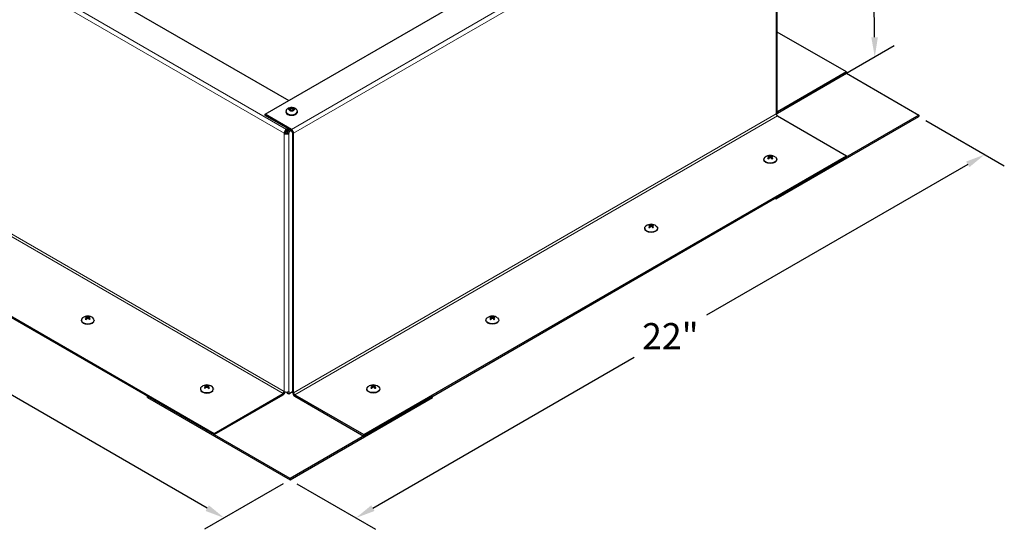
# Model space of a CAD drawing. Units: inches. Extents: x -2 to 101, y 2 to 65.
# Drawn here: x 13 to 37, y 38 to 51 of the extents above; entities that cross this region are included whole.
import ezdxf

# ---------------------------------------------------------------- set-up
doc = ezdxf.new("R2010")
doc.units = ezdxf.units.IN
doc.header["$LTSCALE"] = 6
doc.header["$MEASUREMENT"] = 0
for name, color, linetype, lineweight in [('Dimension (ANSI)', 5, 'Continuous', 25), ('Visible (ANSI)', 7, 'Continuous', 25), ('Visible Narrow (ANSI)', 7, 'Continuous', 5)]:
    doc.layers.add(name, color=color, linetype=linetype, lineweight=lineweight)
doc.layers.add('Installation', color=7, linetype='Continuous')
doc.layers.add('Sales', color=7, linetype='Continuous')
doc.styles.add('Arial', font='arial.ttf')
doc.dimstyles.new('Kyle dims (3D)', dxfattribs={"dimscale": 2.666667, "dimtxt": 0.24, "dimasz": 0.18, "dimexe": 0.18, "dimexo": 0.0625, "dimgap": 0.1, "dimtad": 0, "dimtih": 1, "dimtoh": 1, "dimlfac": 1.25, "dimzin": 0, "dimdsep": 46, "dimtxsty": 'Arial', "dimcen": 0.09, "dimclrd": 256, "dimclre": 256, "dimclrt": 256, "dimadec": 0, "dimazin": 0, "dimtfac": 1, "dimtofl": 0, "dimtmove": 0, "dimatfit": 3, "dimfxl": 1, "dimtolj": 1, "dimtzin": 0, "dimarcsym": 0})

# ---------------------------------------------------------------- blocks, each defined once
blk = doc.blocks.new('*D5')
at = {"layer": 'Defpoints', "color": 0, "transparency": 16777216}
for p in [(34.545, 48.321), (36.158, 47.39), (19.145, 39.43)]:
    blk.add_point(p, dxfattribs=at)
at = {"layer": 'Dimension (ANSI)', "lineweight": -2, "transparency": 16777216}
for p, q in [((34.712, 48.225), (36.638, 47.113)), ((35.742, 47.15), (29.346, 43.457)), ((21.173, 38.739), (27.569, 42.431)), ((19.311, 39.334), (21.237, 38.222))]:
    blk.add_line(p, q, dxfattribs=at)
at = {"layer": 'Dimension (ANSI)', "transparency": 16777216}
for points in [[(35.702, 47.219), (35.782, 47.081), (36.158, 47.39)], [(21.133, 38.808), (21.213, 38.67), (20.757, 38.499)]]:
    blk.add_solid(points, dxfattribs=at)
at = {"layer": 'Dimension (ANSI)', "transparency": 16777216, "insert": (28.458, 43.266), "char_height": 0.64, "attachment_point": 2, "style": 'Arial'}
blk.add_mtext('\\A1;22"', dxfattribs=at)
blk = doc.blocks.new('*D6')
at = {"layer": 'Defpoints', "color": 0, "transparency": 16777216}
for p in [(30.998, 54.831), (33.465, 49.778), (31.082, 48.402)]:
    blk.add_point(p, dxfattribs=at)
at = {"layer": 'Dimension (ANSI)', "lineweight": -2, "transparency": 16777216}
for p, q in [((31.164, 54.927), (33.896, 56.504)), ((33.422, 55.748), (33.437, 53.596)), ((33.461, 50.258), (33.446, 52.41)), ((31.248, 48.498), (33.943, 50.054))]:
    blk.add_line(p, q, dxfattribs=at)
at = {"layer": 'Dimension (ANSI)', "transparency": 16777216}
for points in [[(33.502, 55.749), (33.342, 55.748), (33.418, 56.228)], [(33.541, 50.258), (33.381, 50.257), (33.465, 49.778)]]:
    blk.add_solid(points, dxfattribs=at)
at = {"layer": 'Dimension (ANSI)', "transparency": 16777216, "insert": (33.441, 53.33), "char_height": 0.64, "attachment_point": 2, "style": 'Arial'}
blk.add_mtext('\\A1;8"', dxfattribs=at)
blk = doc.blocks.new('*D9')
at = {"layer": 'Defpoints', "color": 0, "transparency": 16777216}
for p in [(3.744, 48.321), (2.132, 47.39), (19.145, 39.43)]:
    blk.add_point(p, dxfattribs=at)
at = {"layer": 'Dimension (ANSI)', "lineweight": -2, "transparency": 16777216}
for p, q in [((3.578, 48.225), (1.652, 47.113)), ((2.547, 47.15), (8.943, 43.457)), ((17.116, 38.739), (10.72, 42.431)), ((18.978, 39.334), (17.052, 38.222))]:
    blk.add_line(p, q, dxfattribs=at)
at = {"layer": 'Dimension (ANSI)', "transparency": 16777216}
for points in [[(2.587, 47.219), (2.507, 47.081), (2.132, 47.39)], [(17.156, 38.808), (17.076, 38.67), (17.532, 38.499)]]:
    blk.add_solid(points, dxfattribs=at)
at = {"layer": 'Dimension (ANSI)', "transparency": 16777216, "insert": (9.832, 43.266), "char_height": 0.64, "attachment_point": 2, "style": 'Arial'}
blk.add_mtext('\\A1;22"', dxfattribs=at)

msp = doc.modelspace()

# ---------------------------------------------------------------- linework, layer by layer
at = {"layer": 'Installation'}
for p, q in [((30.747, 47.27), (30.747, 47.26)), ((30.872, 47.316), (30.872, 47.293)), ((30.88, 47.328), (30.88, 47.301)), ((30.887, 47.346), (30.887, 47.307)), ((30.923, 47.346), (30.923, 47.307)), ((30.93, 47.328), (30.93, 47.301)), ((30.938, 47.316), (30.938, 47.293)), ((31.064, 47.27), (31.064, 47.26)), ((27.83, 45.586), (27.83, 45.576)), ((27.955, 45.632), (27.955, 45.609)), ((27.963, 45.644), (27.963, 45.617)), ((27.97, 45.662), (27.97, 45.623)), ((28.006, 45.662), (28.006, 45.623)), ((28.013, 45.644), (28.013, 45.617)), ((28.021, 45.632), (28.021, 45.609)), ((28.147, 45.586), (28.147, 45.576)), ((14.173, 43.416), (14.172, 43.378)), ((14.208, 43.416), (14.209, 43.378)), ((24.081, 43.416), (24.081, 43.378)), ((24.117, 43.416), (24.117, 43.378)), ((14.032, 43.34), (14.032, 43.33)), ((14.157, 43.387), (14.158, 43.364)), ((14.165, 43.399), (14.166, 43.372)), ((14.215, 43.399), (14.215, 43.372)), ((14.223, 43.387), (14.223, 43.364)), ((14.349, 43.34), (14.349, 43.33)), ((23.94, 43.34), (23.94, 43.33)), ((24.066, 43.387), (24.066, 43.364)), ((24.074, 43.399), (24.074, 43.372)), ((24.124, 43.399), (24.124, 43.372)), ((24.132, 43.387), (24.132, 43.364)), ((24.257, 43.34), (24.257, 43.33)), ((17.09, 41.732), (17.089, 41.693)), ((17.125, 41.732), (17.125, 41.693)), ((21.164, 41.732), (21.164, 41.693)), ((21.2, 41.732), (21.2, 41.693)), ((16.949, 41.656), (16.949, 41.646)), ((17.074, 41.703), (17.075, 41.679)), ((17.082, 41.714), (17.083, 41.687)), ((17.132, 41.714), (17.132, 41.687)), ((17.14, 41.703), (17.14, 41.679)), ((17.266, 41.656), (17.266, 41.646)), ((21.023, 41.656), (21.023, 41.646)), ((21.149, 41.703), (21.149, 41.679)), ((21.157, 41.714), (21.157, 41.687)), ((21.207, 41.714), (21.207, 41.687)), ((21.215, 41.703), (21.215, 41.679)), ((21.34, 41.656), (21.34, 41.646))]:
    msp.add_line(p, q, dxfattribs=at)
for centre in [(30.905, 47.159), (27.988, 45.475), (14.19, 43.23), (24.099, 43.23), (17.107, 41.545), (21.182, 41.545)]:
    msp.add_arc(centre, 0.208, 52.659, 127.341, dxfattribs=at)
at = {"layer": 'Installation', "extrusion": (0, 0, -1)}
for centre, major_axis, ratio, start_param, end_param in [((30.905, 47.27), (-0.158, 0), 0.57735, 2.493781, 6.930997), ((30.905, 47.318), (0.0737, 0), 0.57735, 3.747933, 4.106049), ((30.901, 47.156), (-0.116, 0.173), 0.609041, 0.465894, 0.648682), ((30.901, 47.162), (0.113, 0.175), 0.619117, 5.108008, 5.290797), ((30.905, 47.318), (-0.0737, 0), 0.57735, 5.318729, 5.676845), ((30.905, 47.316), (-0.067, 0), 0.57735, 0.70416, 0.975412), ((30.91, 47.162), (-0.093, 0.187), 0.543111, 0.391196, 0.573985), ((30.91, 47.157), (-0.095, -0.185), 0.533035, 2.023735, 2.206524), ((30.9, 47.162), (0.093, 0.187), 0.543111, 5.7092, 5.891989), ((30.9, 47.157), (-0.095, 0.185), 0.533035, 0.935069, 1.117857), ((30.91, 47.156), (-0.116, -0.173), 0.609041, 2.49291, 2.675699), ((30.91, 47.162), (0.113, -0.175), 0.619117, 4.133981, 4.31677), ((30.905, 47.316), (-0.067, 0), 0.57735, 2.166181, 2.437433), ((30.905, 47.318), (0.0737, 0), 0.57735, 5.318729, 5.676845), ((30.905, 47.318), (-0.0737, 0), 0.57735, 3.747933, 4.106049), ((30.905, 47.26), (-0.158, 0), 0.57735, 3.141593, 6.283185), ((27.988, 45.586), (-0.158, 0), 0.57735, 2.493781, 6.930997), ((27.988, 45.634), (0.0737, 0), 0.57735, 3.747933, 4.106049), ((27.984, 45.472), (-0.116, 0.173), 0.609041, 0.465894, 0.648682), ((27.984, 45.478), (0.113, 0.175), 0.619117, 5.108008, 5.290797), ((27.988, 45.634), (-0.0737, 0), 0.57735, 5.318729, 5.676845), ((27.988, 45.632), (-0.067, 0), 0.57735, 0.70416, 0.975412), ((27.993, 45.478), (-0.093, 0.187), 0.543111, 0.391196, 0.573985), ((27.993, 45.473), (-0.095, -0.185), 0.533035, 2.023735, 2.206524), ((27.983, 45.478), (0.093, 0.187), 0.543111, 5.7092, 5.891989), ((27.983, 45.473), (-0.095, 0.185), 0.533035, 0.935069, 1.117857), ((27.993, 45.472), (-0.116, -0.173), 0.609041, 2.49291, 2.675699), ((27.993, 45.478), (0.113, -0.175), 0.619117, 4.133981, 4.31677), ((27.988, 45.632), (-0.067, 0), 0.57735, 2.166181, 2.437433), ((27.988, 45.634), (0.0737, 0), 0.57735, 5.318729, 5.676845), ((27.988, 45.634), (-0.0737, 0), 0.57735, 3.747933, 4.106049), ((27.988, 45.576), (-0.158, 0), 0.57735, 3.141593, 6.283185), ((24.099, 43.389), (0.0737, 0), 0.57735, 3.747933, 4.106049), ((24.095, 43.227), (-0.116, 0.173), 0.609041, 0.465894, 0.648682), ((24.099, 43.387), (-0.067, 0), 0.57735, 0.70416, 0.975412), ((24.104, 43.232), (-0.093, 0.187), 0.543111, 0.391196, 0.573985), ((24.094, 43.232), (0.093, 0.187), 0.543111, 5.7092, 5.891989), ((24.103, 43.227), (-0.116, -0.173), 0.609041, 2.49291, 2.675699), ((24.099, 43.387), (-0.067, 0), 0.57735, 2.166181, 2.437433), ((24.099, 43.389), (0.0737, 0), 0.57735, 5.318729, 5.676845), ((24.099, 43.34), (-0.158, 0), 0.57735, 2.493781, 6.930997), ((24.099, 43.33), (-0.158, 0), 0.57735, 3.141593, 6.283185), ((24.095, 43.232), (0.113, 0.175), 0.619117, 5.108008, 5.290797), ((24.099, 43.389), (-0.0737, 0), 0.57735, 5.318729, 5.676845), ((24.104, 43.227), (-0.095, -0.185), 0.533035, 2.023735, 2.206524), ((24.094, 43.227), (-0.095, 0.185), 0.533035, 0.935069, 1.117857), ((24.103, 43.232), (0.113, -0.175), 0.619117, 4.133981, 4.31677), ((24.099, 43.389), (-0.0737, 0), 0.57735, 3.747933, 4.106049), ((21.182, 41.705), (0.0737, 0), 0.57735, 3.747933, 4.106049), ((21.178, 41.543), (-0.116, 0.173), 0.609041, 0.465894, 0.648682), ((21.182, 41.702), (-0.067, 0), 0.57735, 0.70416, 0.975412), ((21.187, 41.548), (-0.093, 0.187), 0.543111, 0.391196, 0.573985), ((21.177, 41.548), (0.093, 0.187), 0.543111, 5.7092, 5.891989), ((21.186, 41.543), (-0.116, -0.173), 0.609041, 2.49291, 2.675699), ((21.182, 41.702), (-0.067, 0), 0.57735, 2.166181, 2.437433), ((21.182, 41.705), (0.0737, 0), 0.57735, 5.318729, 5.676845), ((21.182, 41.656), (-0.158, 0), 0.57735, 2.493781, 6.930997), ((21.182, 41.646), (-0.158, 0), 0.57735, 3.141593, 6.283185), ((21.178, 41.548), (0.113, 0.175), 0.619117, 5.108008, 5.290797), ((21.182, 41.705), (-0.0737, 0), 0.57735, 5.318729, 5.676845), ((21.187, 41.543), (-0.095, -0.185), 0.533035, 2.023735, 2.206524), ((21.177, 41.543), (-0.095, 0.185), 0.533035, 0.935069, 1.117857), ((21.186, 41.548), (0.113, -0.175), 0.619117, 4.133981, 4.31677), ((21.182, 41.705), (-0.0737, 0), 0.57735, 3.747933, 4.106049)]:
    msp.add_ellipse(centre, major_axis=major_axis, ratio=ratio, start_param=start_param, end_param=end_param, dxfattribs=at)
at = {"layer": 'Installation'}
for centre, major_axis, ratio, start_param, end_param in [((14.19, 43.389), (-0.0737, 0), 0.57735, 5.318729, 5.676845), ((14.186, 43.227), (0.116, -0.173), 0.609041, 2.49291, 2.675699), ((14.19, 43.387), (0.067, 0), 0.57735, 2.166181, 2.437433), ((14.195, 43.232), (-0.093, 0.187), 0.543111, 5.7092, 5.891989), ((14.185, 43.232), (0.093, 0.187), 0.543111, 0.391196, 0.573985), ((14.195, 43.227), (0.116, 0.173), 0.609041, 0.465894, 0.648682), ((14.19, 43.387), (0.067, 0), 0.57735, 0.70416, 0.975412), ((14.19, 43.389), (-0.0737, 0), 0.57735, 3.747933, 4.106049), ((14.19, 43.34), (0.158, 0), 0.57735, 2.493781, 6.930997), ((14.19, 43.33), (0.158, 0), 0.57735, 3.141593, 6.283185), ((14.186, 43.232), (-0.113, -0.175), 0.619117, 4.133981, 4.31677), ((14.19, 43.389), (0.0737, 0), 0.57735, 3.747933, 4.106049), ((14.195, 43.227), (0.095, 0.185), 0.533035, 0.935069, 1.117857), ((14.185, 43.227), (0.095, -0.185), 0.533035, 2.023735, 2.206524), ((14.195, 43.232), (-0.113, 0.175), 0.619117, 5.108008, 5.290797), ((14.19, 43.389), (0.0737, 0), 0.57735, 5.318729, 5.676845), ((17.107, 41.705), (-0.0737, 0), 0.57735, 5.318729, 5.676845), ((17.103, 41.543), (0.116, -0.173), 0.609041, 2.49291, 2.675699), ((17.107, 41.702), (0.067, 0), 0.57735, 2.166181, 2.437433), ((17.112, 41.548), (-0.093, 0.187), 0.543111, 5.7092, 5.891989), ((17.102, 41.548), (0.093, 0.187), 0.543111, 0.391196, 0.573985), ((17.112, 41.543), (0.116, 0.173), 0.609041, 0.465894, 0.648682), ((17.107, 41.702), (0.067, 0), 0.57735, 0.70416, 0.975412), ((17.107, 41.705), (-0.0737, 0), 0.57735, 3.747933, 4.106049), ((17.107, 41.656), (0.158, 0), 0.57735, 2.493781, 6.930997), ((17.107, 41.646), (0.158, 0), 0.57735, 3.141593, 6.283185), ((17.103, 41.548), (-0.113, -0.175), 0.619117, 4.133981, 4.31677), ((17.107, 41.705), (0.0737, 0), 0.57735, 3.747933, 4.106049), ((17.112, 41.543), (0.095, 0.185), 0.533035, 0.935069, 1.117857), ((17.102, 41.543), (0.095, -0.185), 0.533035, 2.023735, 2.206524), ((17.112, 41.548), (-0.113, 0.175), 0.619117, 5.108008, 5.290797), ((17.107, 41.705), (0.0737, 0), 0.57735, 5.318729, 5.676845)]:
    msp.add_ellipse(centre, major_axis=major_axis, ratio=ratio, start_param=start_param, end_param=end_param, dxfattribs=at)
for points, knots in [([(30.849, 47.295), (30.849, 47.295), (30.849, 47.295), (30.849, 47.295), (30.848, 47.296), (30.847, 47.296), (30.847, 47.295), (30.846, 47.295), (30.845, 47.294), (30.845, 47.294)], [0.04942502, 0.04942502, 0.04942502, 0.04942502, 0.05091228, 0.05091228, 0.05601834, 0.05601834, 0.06114306, 0.06114306, 0.06582898, 0.06582898, 0.06582898, 0.06582898]), ([(30.849, 47.295), (30.85, 47.294), (30.851, 47.294), (30.853, 47.292), (30.854, 47.291), (30.856, 47.29), (30.858, 47.289), (30.86, 47.288), (30.861, 47.287), (30.863, 47.286), (30.864, 47.286), (30.865, 47.286)], [1.3817615, 1.3817615, 1.3817615, 1.3817615, 1.4571374, 1.4571374, 1.5325132, 1.5325132, 1.607889, 1.607889, 1.6832649, 1.6832649, 1.7304953, 1.7304953, 1.7304953, 1.7304953]), ([(30.868, 47.348), (30.867, 47.349), (30.867, 47.349), (30.867, 47.35), (30.866, 47.351), (30.865, 47.352), (30.865, 47.352), (30.864, 47.353), (30.864, 47.353), (30.863, 47.353)], [0.04677421, 0.04677421, 0.04677421, 0.04677421, 0.05091228, 0.05091228, 0.05601834, 0.05601834, 0.06114306, 0.06114306, 0.06582898, 0.06582898, 0.06582898, 0.06582898]), ([(30.872, 47.316), (30.874, 47.318), (30.876, 47.32), (30.879, 47.323), (30.88, 47.325), (30.88, 47.329), (30.88, 47.331), (30.878, 47.334), (30.876, 47.335), (30.874, 47.336), (30.873, 47.337), (30.872, 47.337)], [0, 0, 0, 0, 0.02306, 0.02306, 0.0461199, 0.0461199, 0.0690863, 0.0690863, 0.0920527, 0.0920527, 0.1000118, 0.1000118, 0.1000118, 0.1000118]), ([(30.887, 47.346), (30.889, 47.345), (30.892, 47.344), (30.897, 47.343), (30.901, 47.343), (30.907, 47.342), (30.91, 47.343), (30.916, 47.343), (30.918, 47.344), (30.921, 47.345), (30.922, 47.345), (30.923, 47.346)], [0, 0, 0, 0, 0.02306, 0.02306, 0.0461199, 0.0461199, 0.0690863, 0.0690863, 0.0920527, 0.0920527, 0.1000118, 0.1000118, 0.1000118, 0.1000118]), ([(30.923, 47.307), (30.921, 47.309), (30.918, 47.311), (30.913, 47.313), (30.91, 47.313), (30.904, 47.314), (30.901, 47.313), (30.895, 47.312), (30.892, 47.311), (30.889, 47.309), (30.888, 47.308), (30.887, 47.307)], [0, 0, 0, 0, 0.02306, 0.02306, 0.0461199, 0.0461199, 0.0690863, 0.0690863, 0.0920527, 0.0920527, 0.1000118, 0.1000118, 0.1000118, 0.1000118]), ([(30.938, 47.337), (30.936, 47.336), (30.934, 47.335), (30.931, 47.332), (30.93, 47.331), (30.93, 47.327), (30.93, 47.325), (30.932, 47.322), (30.934, 47.32), (30.937, 47.317), (30.937, 47.317), (30.938, 47.316)], [0, 0, 0, 0, 0.02306, 0.02306, 0.0461199, 0.0461199, 0.0690863, 0.0690863, 0.0920527, 0.0920527, 0.1000118, 0.1000118, 0.1000118, 0.1000118]), ([(30.947, 47.353), (30.947, 47.353), (30.946, 47.353), (30.945, 47.352), (30.945, 47.352), (30.944, 47.351), (30.944, 47.35), (30.943, 47.349), (30.943, 47.349), (30.943, 47.348)], [0.01569829, 0.01569829, 0.01569829, 0.01569829, 0.02038421, 0.02038421, 0.02550893, 0.02550893, 0.03061499, 0.03061499, 0.03475305, 0.03475305, 0.03475305, 0.03475305]), ([(30.945, 47.286), (30.946, 47.286), (30.947, 47.286), (30.949, 47.287), (30.95, 47.288), (30.953, 47.289), (30.954, 47.29), (30.956, 47.291), (30.957, 47.292), (30.959, 47.294), (30.96, 47.294), (30.961, 47.295)], [2.9818937, 2.9818937, 2.9818937, 2.9818937, 3.0291241, 3.0291241, 3.1044999, 3.1044999, 3.1798758, 3.1798758, 3.2552516, 3.2552516, 3.3306275, 3.3306275, 3.3306275, 3.3306275]), ([(30.966, 47.294), (30.965, 47.294), (30.965, 47.295), (30.964, 47.295), (30.963, 47.296), (30.962, 47.296), (30.962, 47.295), (30.961, 47.295), (30.961, 47.295), (30.961, 47.295)], [0.01569829, 0.01569829, 0.01569829, 0.01569829, 0.02038421, 0.02038421, 0.02550893, 0.02550893, 0.03061499, 0.03061499, 0.03210225, 0.03210225, 0.03210225, 0.03210225]), ([(27.932, 45.611), (27.932, 45.611), (27.932, 45.611), (27.932, 45.611), (27.931, 45.611), (27.93, 45.611), (27.93, 45.611), (27.929, 45.611), (27.928, 45.61), (27.928, 45.61)], [0.04942502, 0.04942502, 0.04942502, 0.04942502, 0.05091228, 0.05091228, 0.05601834, 0.05601834, 0.06114306, 0.06114306, 0.06582898, 0.06582898, 0.06582898, 0.06582898]), ([(27.932, 45.611), (27.933, 45.61), (27.934, 45.609), (27.936, 45.608), (27.937, 45.607), (27.939, 45.606), (27.941, 45.605), (27.943, 45.604), (27.944, 45.603), (27.946, 45.602), (27.947, 45.602), (27.948, 45.601)], [1.3817615, 1.3817615, 1.3817615, 1.3817615, 1.4571374, 1.4571374, 1.5325132, 1.5325132, 1.607889, 1.607889, 1.6832649, 1.6832649, 1.7304953, 1.7304953, 1.7304953, 1.7304953]), ([(27.951, 45.664), (27.95, 45.665), (27.95, 45.665), (27.95, 45.666), (27.949, 45.667), (27.948, 45.668), (27.948, 45.668), (27.947, 45.669), (27.947, 45.669), (27.946, 45.669)], [0.04677421, 0.04677421, 0.04677421, 0.04677421, 0.05091228, 0.05091228, 0.05601834, 0.05601834, 0.06114306, 0.06114306, 0.06582898, 0.06582898, 0.06582898, 0.06582898]), ([(27.955, 45.632), (27.957, 45.634), (27.959, 45.636), (27.962, 45.639), (27.963, 45.641), (27.963, 45.645), (27.963, 45.647), (27.961, 45.65), (27.959, 45.651), (27.957, 45.652), (27.956, 45.652), (27.955, 45.653)], [0, 0, 0, 0, 0.02306, 0.02306, 0.0461199, 0.0461199, 0.0690863, 0.0690863, 0.0920527, 0.0920527, 0.1000118, 0.1000118, 0.1000118, 0.1000118]), ([(27.97, 45.662), (27.972, 45.661), (27.975, 45.66), (27.981, 45.659), (27.984, 45.659), (27.99, 45.658), (27.993, 45.659), (27.999, 45.659), (28.002, 45.66), (28.005, 45.661), (28.005, 45.661), (28.006, 45.662)], [0, 0, 0, 0, 0.02306, 0.02306, 0.0461199, 0.0461199, 0.0690863, 0.0690863, 0.0920527, 0.0920527, 0.1000118, 0.1000118, 0.1000118, 0.1000118]), ([(28.006, 45.623), (28.004, 45.625), (28.001, 45.627), (27.996, 45.629), (27.993, 45.629), (27.987, 45.63), (27.984, 45.629), (27.978, 45.628), (27.975, 45.627), (27.972, 45.625), (27.971, 45.624), (27.97, 45.623)], [0, 0, 0, 0, 0.02306, 0.02306, 0.0461199, 0.0461199, 0.0690863, 0.0690863, 0.0920527, 0.0920527, 0.1000118, 0.1000118, 0.1000118, 0.1000118]), ([(28.021, 45.653), (28.019, 45.652), (28.017, 45.651), (28.014, 45.648), (28.013, 45.647), (28.013, 45.643), (28.013, 45.641), (28.015, 45.637), (28.017, 45.636), (28.02, 45.633), (28.02, 45.633), (28.021, 45.632)], [0, 0, 0, 0, 0.02306, 0.02306, 0.0461199, 0.0461199, 0.0690863, 0.0690863, 0.0920527, 0.0920527, 0.1000118, 0.1000118, 0.1000118, 0.1000118]), ([(28.03, 45.669), (28.03, 45.669), (28.029, 45.669), (28.028, 45.668), (28.028, 45.668), (28.027, 45.667), (28.027, 45.666), (28.026, 45.665), (28.026, 45.665), (28.026, 45.664)], [0.01569829, 0.01569829, 0.01569829, 0.01569829, 0.02038421, 0.02038421, 0.02550893, 0.02550893, 0.03061499, 0.03061499, 0.03475305, 0.03475305, 0.03475305, 0.03475305]), ([(28.028, 45.601), (28.029, 45.602), (28.03, 45.602), (28.032, 45.603), (28.033, 45.604), (28.036, 45.605), (28.037, 45.606), (28.039, 45.607), (28.04, 45.608), (28.042, 45.609), (28.043, 45.61), (28.044, 45.611)], [2.9818937, 2.9818937, 2.9818937, 2.9818937, 3.0291241, 3.0291241, 3.1044999, 3.1044999, 3.1798758, 3.1798758, 3.2552516, 3.2552516, 3.3306275, 3.3306275, 3.3306275, 3.3306275]), ([(28.049, 45.61), (28.048, 45.61), (28.048, 45.611), (28.047, 45.611), (28.046, 45.611), (28.045, 45.611), (28.045, 45.611), (28.044, 45.611), (28.044, 45.611), (28.044, 45.611)], [0.01569829, 0.01569829, 0.01569829, 0.01569829, 0.02038421, 0.02038421, 0.02550893, 0.02550893, 0.03061499, 0.03061499, 0.03210225, 0.03210225, 0.03210225, 0.03210225]), ([(14.148, 43.424), (14.149, 43.424), (14.149, 43.423), (14.15, 43.423), (14.151, 43.422), (14.151, 43.421), (14.152, 43.421), (14.152, 43.42), (14.153, 43.419), (14.153, 43.419)], [0.01569829, 0.01569829, 0.01569829, 0.01569829, 0.02038421, 0.02038421, 0.02550893, 0.02550893, 0.03061499, 0.03061499, 0.03475305, 0.03475305, 0.03475305, 0.03475305]), ([(14.208, 43.416), (14.206, 43.415), (14.204, 43.414), (14.198, 43.413), (14.195, 43.413), (14.189, 43.413), (14.186, 43.413), (14.18, 43.414), (14.177, 43.414), (14.174, 43.415), (14.173, 43.416), (14.173, 43.416)], [0, 0, 0, 0, 0.02306, 0.02306, 0.0461199, 0.0461199, 0.0690863, 0.0690863, 0.0920527, 0.0920527, 0.1000118, 0.1000118, 0.1000118, 0.1000118]), ([(14.228, 43.419), (14.228, 43.419), (14.228, 43.42), (14.229, 43.421), (14.229, 43.421), (14.23, 43.422), (14.231, 43.423), (14.232, 43.423), (14.232, 43.424), (14.232, 43.424)], [0.04677421, 0.04677421, 0.04677421, 0.04677421, 0.05091228, 0.05091228, 0.05601834, 0.05601834, 0.06114306, 0.06114306, 0.06582898, 0.06582898, 0.06582898, 0.06582898]), ([(24.061, 43.419), (24.061, 43.419), (24.061, 43.42), (24.06, 43.421), (24.06, 43.421), (24.059, 43.422), (24.059, 43.423), (24.058, 43.423), (24.057, 43.424), (24.057, 43.424)], [0.04677421, 0.04677421, 0.04677421, 0.04677421, 0.05091228, 0.05091228, 0.05601834, 0.05601834, 0.06114306, 0.06114306, 0.06582898, 0.06582898, 0.06582898, 0.06582898]), ([(24.081, 43.416), (24.083, 43.415), (24.086, 43.414), (24.091, 43.413), (24.094, 43.413), (24.1, 43.413), (24.104, 43.413), (24.109, 43.414), (24.112, 43.414), (24.115, 43.415), (24.116, 43.416), (24.117, 43.416)], [0, 0, 0, 0, 0.02306, 0.02306, 0.0461199, 0.0461199, 0.0690863, 0.0690863, 0.0920527, 0.0920527, 0.1000118, 0.1000118, 0.1000118, 0.1000118]), ([(24.141, 43.424), (24.14, 43.424), (24.14, 43.423), (24.139, 43.423), (24.139, 43.422), (24.138, 43.421), (24.137, 43.421), (24.137, 43.42), (24.137, 43.419), (24.136, 43.419)], [0.01569829, 0.01569829, 0.01569829, 0.01569829, 0.02038421, 0.02038421, 0.02550893, 0.02550893, 0.03061499, 0.03061499, 0.03475305, 0.03475305, 0.03475305, 0.03475305]), ([(14.13, 43.364), (14.13, 43.365), (14.131, 43.365), (14.132, 43.366), (14.132, 43.366), (14.133, 43.366), (14.134, 43.366), (14.134, 43.366), (14.134, 43.366), (14.134, 43.365)], [0.01569829, 0.01569829, 0.01569829, 0.01569829, 0.02038421, 0.02038421, 0.02550893, 0.02550893, 0.03061499, 0.03061499, 0.03210225, 0.03210225, 0.03210225, 0.03210225]), ([(14.15, 43.356), (14.15, 43.356), (14.149, 43.357), (14.147, 43.358), (14.145, 43.358), (14.143, 43.36), (14.142, 43.36), (14.139, 43.362), (14.138, 43.362), (14.136, 43.364), (14.135, 43.365), (14.134, 43.365)], [2.9818937, 2.9818937, 2.9818937, 2.9818937, 3.0291241, 3.0291241, 3.1044999, 3.1044999, 3.1798758, 3.1798758, 3.2552516, 3.2552516, 3.3306275, 3.3306275, 3.3306275, 3.3306275]), ([(14.157, 43.407), (14.16, 43.407), (14.162, 43.405), (14.164, 43.403), (14.165, 43.401), (14.166, 43.398), (14.165, 43.396), (14.163, 43.392), (14.162, 43.39), (14.159, 43.388), (14.158, 43.387), (14.157, 43.387)], [0, 0, 0, 0, 0.02306, 0.02306, 0.0461199, 0.0461199, 0.0690863, 0.0690863, 0.0920527, 0.0920527, 0.1000118, 0.1000118, 0.1000118, 0.1000118]), ([(14.173, 43.378), (14.175, 43.38), (14.177, 43.381), (14.183, 43.383), (14.186, 43.384), (14.192, 43.384), (14.195, 43.384), (14.201, 43.382), (14.204, 43.381), (14.207, 43.379), (14.208, 43.378), (14.208, 43.378)], [0, 0, 0, 0, 0.02306, 0.02306, 0.0461199, 0.0461199, 0.0690863, 0.0690863, 0.0920527, 0.0920527, 0.1000118, 0.1000118, 0.1000118, 0.1000118]), ([(14.223, 43.387), (14.221, 43.388), (14.219, 43.39), (14.216, 43.394), (14.216, 43.396), (14.215, 43.399), (14.216, 43.401), (14.218, 43.404), (14.219, 43.405), (14.222, 43.407), (14.223, 43.407), (14.223, 43.407)], [0, 0, 0, 0, 0.02306, 0.02306, 0.0461199, 0.0461199, 0.0690863, 0.0690863, 0.0920527, 0.0920527, 0.1000118, 0.1000118, 0.1000118, 0.1000118]), ([(14.246, 43.365), (14.245, 43.365), (14.245, 43.364), (14.242, 43.362), (14.241, 43.362), (14.239, 43.36), (14.238, 43.36), (14.236, 43.358), (14.234, 43.358), (14.232, 43.357), (14.231, 43.356), (14.23, 43.356)], [1.3817615, 1.3817615, 1.3817615, 1.3817615, 1.4571374, 1.4571374, 1.5325132, 1.5325132, 1.607889, 1.607889, 1.6832649, 1.6832649, 1.7304953, 1.7304953, 1.7304953, 1.7304953]), ([(14.246, 43.365), (14.246, 43.366), (14.247, 43.366), (14.247, 43.366), (14.248, 43.366), (14.248, 43.366), (14.249, 43.366), (14.25, 43.365), (14.251, 43.365), (14.251, 43.364)], [0.04942502, 0.04942502, 0.04942502, 0.04942502, 0.05091228, 0.05091228, 0.05601834, 0.05601834, 0.06114306, 0.06114306, 0.06582898, 0.06582898, 0.06582898, 0.06582898]), ([(24.043, 43.365), (24.043, 43.366), (24.043, 43.366), (24.042, 43.366), (24.042, 43.366), (24.041, 43.366), (24.04, 43.366), (24.039, 43.365), (24.039, 43.365), (24.038, 43.364)], [0.04942502, 0.04942502, 0.04942502, 0.04942502, 0.05091228, 0.05091228, 0.05601834, 0.05601834, 0.06114306, 0.06114306, 0.06582898, 0.06582898, 0.06582898, 0.06582898]), ([(24.043, 43.365), (24.044, 43.365), (24.045, 43.364), (24.047, 43.362), (24.048, 43.362), (24.05, 43.36), (24.051, 43.36), (24.054, 43.358), (24.055, 43.358), (24.057, 43.357), (24.058, 43.356), (24.059, 43.356)], [1.3817615, 1.3817615, 1.3817615, 1.3817615, 1.4571374, 1.4571374, 1.5325132, 1.5325132, 1.607889, 1.607889, 1.6832649, 1.6832649, 1.7304953, 1.7304953, 1.7304953, 1.7304953]), ([(24.066, 43.387), (24.068, 43.388), (24.07, 43.39), (24.073, 43.394), (24.074, 43.396), (24.074, 43.399), (24.074, 43.401), (24.072, 43.404), (24.07, 43.405), (24.067, 43.407), (24.067, 43.407), (24.066, 43.407)], [0, 0, 0, 0, 0.02306, 0.02306, 0.0461199, 0.0461199, 0.0690863, 0.0690863, 0.0920527, 0.0920527, 0.1000118, 0.1000118, 0.1000118, 0.1000118]), ([(24.117, 43.378), (24.115, 43.38), (24.112, 43.381), (24.107, 43.383), (24.103, 43.384), (24.097, 43.384), (24.094, 43.384), (24.088, 43.382), (24.086, 43.381), (24.083, 43.379), (24.082, 43.378), (24.081, 43.378)], [0, 0, 0, 0, 0.02306, 0.02306, 0.0461199, 0.0461199, 0.0690863, 0.0690863, 0.0920527, 0.0920527, 0.1000118, 0.1000118, 0.1000118, 0.1000118]), ([(24.132, 43.407), (24.13, 43.407), (24.128, 43.405), (24.125, 43.403), (24.124, 43.401), (24.124, 43.398), (24.124, 43.396), (24.126, 43.392), (24.128, 43.39), (24.13, 43.388), (24.131, 43.387), (24.132, 43.387)], [0, 0, 0, 0, 0.02306, 0.02306, 0.0461199, 0.0461199, 0.0690863, 0.0690863, 0.0920527, 0.0920527, 0.1000118, 0.1000118, 0.1000118, 0.1000118]), ([(24.139, 43.356), (24.14, 43.356), (24.141, 43.357), (24.143, 43.358), (24.144, 43.358), (24.146, 43.36), (24.148, 43.36), (24.15, 43.362), (24.151, 43.362), (24.153, 43.364), (24.154, 43.365), (24.155, 43.365)], [2.9818937, 2.9818937, 2.9818937, 2.9818937, 3.0291241, 3.0291241, 3.1044999, 3.1044999, 3.1798758, 3.1798758, 3.2552516, 3.2552516, 3.3306275, 3.3306275, 3.3306275, 3.3306275]), ([(24.159, 43.364), (24.159, 43.365), (24.158, 43.365), (24.158, 43.366), (24.157, 43.366), (24.156, 43.366), (24.156, 43.366), (24.155, 43.366), (24.155, 43.366), (24.155, 43.365)], [0.01569829, 0.01569829, 0.01569829, 0.01569829, 0.02038421, 0.02038421, 0.02550893, 0.02550893, 0.03061499, 0.03061499, 0.03210225, 0.03210225, 0.03210225, 0.03210225]), ([(17.065, 41.74), (17.066, 41.74), (17.066, 41.739), (17.067, 41.739), (17.068, 41.738), (17.068, 41.737), (17.069, 41.737), (17.069, 41.736), (17.07, 41.735), (17.07, 41.735)], [0.01569829, 0.01569829, 0.01569829, 0.01569829, 0.02038421, 0.02038421, 0.02550893, 0.02550893, 0.03061499, 0.03061499, 0.03475305, 0.03475305, 0.03475305, 0.03475305]), ([(17.074, 41.723), (17.077, 41.722), (17.079, 41.721), (17.081, 41.719), (17.082, 41.717), (17.083, 41.714), (17.082, 41.712), (17.08, 41.708), (17.078, 41.706), (17.076, 41.704), (17.075, 41.703), (17.074, 41.703)], [0, 0, 0, 0, 0.02306, 0.02306, 0.0461199, 0.0461199, 0.0690863, 0.0690863, 0.0920527, 0.0920527, 0.1000118, 0.1000118, 0.1000118, 0.1000118]), ([(17.125, 41.732), (17.123, 41.731), (17.121, 41.73), (17.115, 41.729), (17.112, 41.729), (17.106, 41.729), (17.103, 41.729), (17.097, 41.73), (17.094, 41.73), (17.091, 41.731), (17.09, 41.732), (17.09, 41.732)], [0, 0, 0, 0, 0.02306, 0.02306, 0.0461199, 0.0461199, 0.0690863, 0.0690863, 0.0920527, 0.0920527, 0.1000118, 0.1000118, 0.1000118, 0.1000118]), ([(17.14, 41.703), (17.138, 41.704), (17.136, 41.706), (17.133, 41.71), (17.133, 41.712), (17.132, 41.715), (17.133, 41.717), (17.135, 41.72), (17.136, 41.721), (17.139, 41.723), (17.14, 41.723), (17.14, 41.723)], [0, 0, 0, 0, 0.02306, 0.02306, 0.0461199, 0.0461199, 0.0690863, 0.0690863, 0.0920527, 0.0920527, 0.1000118, 0.1000118, 0.1000118, 0.1000118]), ([(17.145, 41.735), (17.145, 41.735), (17.145, 41.736), (17.146, 41.737), (17.146, 41.737), (17.147, 41.738), (17.148, 41.739), (17.149, 41.739), (17.149, 41.74), (17.149, 41.74)], [0.04677421, 0.04677421, 0.04677421, 0.04677421, 0.05091228, 0.05091228, 0.05601834, 0.05601834, 0.06114306, 0.06114306, 0.06582898, 0.06582898, 0.06582898, 0.06582898]), ([(21.144, 41.735), (21.144, 41.735), (21.144, 41.736), (21.143, 41.737), (21.143, 41.737), (21.142, 41.738), (21.142, 41.739), (21.141, 41.739), (21.14, 41.74), (21.14, 41.74)], [0.04677421, 0.04677421, 0.04677421, 0.04677421, 0.05091228, 0.05091228, 0.05601834, 0.05601834, 0.06114306, 0.06114306, 0.06582898, 0.06582898, 0.06582898, 0.06582898]), ([(21.149, 41.703), (21.151, 41.704), (21.153, 41.706), (21.156, 41.71), (21.157, 41.712), (21.157, 41.715), (21.157, 41.717), (21.155, 41.72), (21.153, 41.721), (21.15, 41.723), (21.15, 41.723), (21.149, 41.723)], [0, 0, 0, 0, 0.02306, 0.02306, 0.0461199, 0.0461199, 0.0690863, 0.0690863, 0.0920527, 0.0920527, 0.1000118, 0.1000118, 0.1000118, 0.1000118]), ([(21.164, 41.732), (21.166, 41.731), (21.169, 41.73), (21.174, 41.729), (21.177, 41.729), (21.183, 41.729), (21.187, 41.729), (21.193, 41.73), (21.195, 41.73), (21.198, 41.731), (21.199, 41.732), (21.2, 41.732)], [0, 0, 0, 0, 0.02306, 0.02306, 0.0461199, 0.0461199, 0.0690863, 0.0690863, 0.0920527, 0.0920527, 0.1000118, 0.1000118, 0.1000118, 0.1000118]), ([(21.215, 41.723), (21.213, 41.722), (21.211, 41.721), (21.208, 41.719), (21.207, 41.717), (21.207, 41.714), (21.207, 41.712), (21.209, 41.708), (21.211, 41.706), (21.213, 41.704), (21.214, 41.703), (21.215, 41.703)], [0, 0, 0, 0, 0.02306, 0.02306, 0.0461199, 0.0461199, 0.0690863, 0.0690863, 0.0920527, 0.0920527, 0.1000118, 0.1000118, 0.1000118, 0.1000118]), ([(21.224, 41.74), (21.224, 41.74), (21.223, 41.739), (21.222, 41.739), (21.222, 41.738), (21.221, 41.737), (21.22, 41.737), (21.22, 41.736), (21.22, 41.735), (21.22, 41.735)], [0.01569829, 0.01569829, 0.01569829, 0.01569829, 0.02038421, 0.02038421, 0.02550893, 0.02550893, 0.03061499, 0.03061499, 0.03475305, 0.03475305, 0.03475305, 0.03475305]), ([(17.047, 41.68), (17.047, 41.681), (17.048, 41.681), (17.049, 41.682), (17.049, 41.682), (17.05, 41.682), (17.051, 41.682), (17.051, 41.681), (17.051, 41.681), (17.051, 41.681)], [0.01569829, 0.01569829, 0.01569829, 0.01569829, 0.02038421, 0.02038421, 0.02550893, 0.02550893, 0.03061499, 0.03061499, 0.03210225, 0.03210225, 0.03210225, 0.03210225]), ([(17.067, 41.672), (17.067, 41.672), (17.066, 41.673), (17.064, 41.674), (17.062, 41.674), (17.06, 41.676), (17.059, 41.676), (17.056, 41.678), (17.055, 41.678), (17.053, 41.68), (17.052, 41.681), (17.051, 41.681)], [2.9818937, 2.9818937, 2.9818937, 2.9818937, 3.0291241, 3.0291241, 3.1044999, 3.1044999, 3.1798758, 3.1798758, 3.2552516, 3.2552516, 3.3306275, 3.3306275, 3.3306275, 3.3306275]), ([(17.09, 41.694), (17.092, 41.695), (17.094, 41.697), (17.1, 41.699), (17.103, 41.7), (17.109, 41.7), (17.112, 41.7), (17.118, 41.698), (17.121, 41.697), (17.124, 41.695), (17.124, 41.694), (17.125, 41.694)], [0, 0, 0, 0, 0.02306, 0.02306, 0.0461199, 0.0461199, 0.0690863, 0.0690863, 0.0920527, 0.0920527, 0.1000118, 0.1000118, 0.1000118, 0.1000118]), ([(17.163, 41.681), (17.162, 41.681), (17.161, 41.68), (17.159, 41.678), (17.158, 41.678), (17.156, 41.676), (17.155, 41.676), (17.153, 41.674), (17.151, 41.674), (17.149, 41.673), (17.148, 41.672), (17.147, 41.672)], [1.3817615, 1.3817615, 1.3817615, 1.3817615, 1.4571374, 1.4571374, 1.5325132, 1.5325132, 1.607889, 1.607889, 1.6832649, 1.6832649, 1.7304953, 1.7304953, 1.7304953, 1.7304953]), ([(17.163, 41.681), (17.163, 41.681), (17.164, 41.681), (17.164, 41.682), (17.165, 41.682), (17.165, 41.682), (17.166, 41.682), (17.167, 41.681), (17.168, 41.681), (17.168, 41.68)], [0.04942502, 0.04942502, 0.04942502, 0.04942502, 0.05091228, 0.05091228, 0.05601834, 0.05601834, 0.06114306, 0.06114306, 0.06582898, 0.06582898, 0.06582898, 0.06582898]), ([(21.126, 41.681), (21.126, 41.681), (21.126, 41.681), (21.125, 41.682), (21.125, 41.682), (21.124, 41.682), (21.123, 41.682), (21.122, 41.681), (21.122, 41.681), (21.121, 41.68)], [0.04942502, 0.04942502, 0.04942502, 0.04942502, 0.05091228, 0.05091228, 0.05601834, 0.05601834, 0.06114306, 0.06114306, 0.06582898, 0.06582898, 0.06582898, 0.06582898]), ([(21.126, 41.681), (21.127, 41.681), (21.128, 41.68), (21.13, 41.678), (21.131, 41.678), (21.133, 41.676), (21.134, 41.676), (21.137, 41.674), (21.138, 41.674), (21.14, 41.673), (21.141, 41.672), (21.142, 41.672)], [1.3817615, 1.3817615, 1.3817615, 1.3817615, 1.4571374, 1.4571374, 1.5325132, 1.5325132, 1.607889, 1.607889, 1.6832649, 1.6832649, 1.7304953, 1.7304953, 1.7304953, 1.7304953]), ([(21.2, 41.694), (21.198, 41.695), (21.195, 41.697), (21.19, 41.699), (21.186, 41.7), (21.18, 41.7), (21.177, 41.7), (21.171, 41.698), (21.169, 41.697), (21.166, 41.695), (21.165, 41.694), (21.164, 41.694)], [0, 0, 0, 0, 0.02306, 0.02306, 0.0461199, 0.0461199, 0.0690863, 0.0690863, 0.0920527, 0.0920527, 0.1000118, 0.1000118, 0.1000118, 0.1000118]), ([(21.222, 41.672), (21.223, 41.672), (21.224, 41.673), (21.226, 41.674), (21.227, 41.674), (21.229, 41.676), (21.231, 41.676), (21.233, 41.678), (21.234, 41.678), (21.236, 41.68), (21.237, 41.681), (21.238, 41.681)], [2.9818937, 2.9818937, 2.9818937, 2.9818937, 3.0291241, 3.0291241, 3.1044999, 3.1044999, 3.1798758, 3.1798758, 3.2552516, 3.2552516, 3.3306275, 3.3306275, 3.3306275, 3.3306275]), ([(21.242, 41.68), (21.242, 41.681), (21.242, 41.681), (21.241, 41.682), (21.24, 41.682), (21.239, 41.682), (21.239, 41.682), (21.238, 41.681), (21.238, 41.681), (21.238, 41.681)], [0.01569829, 0.01569829, 0.01569829, 0.01569829, 0.02038421, 0.02038421, 0.02550893, 0.02550893, 0.03061499, 0.03061499, 0.03210225, 0.03210225, 0.03210225, 0.03210225])]:
    msp.add_open_spline(points, degree=3, knots=knots, dxfattribs=at)
for points, weights in [([(30.868, 47.348), (30.869, 47.342), (30.871, 47.337)], [1.0017320245, 1.00371121181, 1.00393887891]), ([(30.88, 47.315), (30.884, 47.311), (30.887, 47.307)], [1.11362122086, 1.23376129339, 1.34879987063]), ([(30.924, 47.307), (30.926, 47.311), (30.93, 47.315)], [1.34879987063, 1.23376129339, 1.11362122086]), ([(30.939, 47.337), (30.941, 47.342), (30.943, 47.348)], [1.00393887892, 1.00371121182, 1.00173202451]), ([(27.951, 45.664), (27.952, 45.658), (27.954, 45.653)], [1.0017320245, 1.00371121181, 1.00393887891]), ([(27.963, 45.631), (27.967, 45.627), (27.97, 45.623)], [1.11362122086, 1.23376129339, 1.34879987063]), ([(28.007, 45.623), (28.009, 45.627), (28.013, 45.631)], [1.34879987063, 1.23376129339, 1.11362122086]), ([(28.022, 45.653), (28.024, 45.658), (28.026, 45.664)], [1.00393887892, 1.00371121182, 1.00173202451]), ([(14.156, 43.408), (14.155, 43.413), (14.153, 43.419)], [1.00393887892, 1.00371121182, 1.00173202451]), ([(14.228, 43.419), (14.226, 43.413), (14.225, 43.408)], [1.0017320245, 1.00371121181, 1.00393887891]), ([(24.061, 43.419), (24.063, 43.413), (24.065, 43.408)], [1.0017320245, 1.00371121181, 1.00393887891]), ([(24.133, 43.408), (24.135, 43.413), (24.136, 43.419)], [1.00393887892, 1.00371121182, 1.00173202451]), ([(14.172, 43.377), (14.169, 43.381), (14.166, 43.386)], [1.34879987063, 1.23376129339, 1.11362122086]), ([(14.215, 43.386), (14.212, 43.381), (14.209, 43.377)], [1.11362122086, 1.23376129339, 1.34879987063]), ([(24.074, 43.386), (24.078, 43.381), (24.08, 43.377)], [1.11362122086, 1.23376129339, 1.34879987063]), ([(24.117, 43.377), (24.12, 43.381), (24.124, 43.386)], [1.34879987063, 1.23376129339, 1.11362122086]), ([(17.073, 41.723), (17.072, 41.729), (17.07, 41.735)], [1.00393887892, 1.00371121182, 1.00173202451]), ([(17.145, 41.735), (17.143, 41.729), (17.142, 41.723)], [1.0017320245, 1.00371121181, 1.00393887891]), ([(21.144, 41.735), (21.146, 41.729), (21.148, 41.723)], [1.0017320245, 1.00371121181, 1.00393887891]), ([(21.216, 41.723), (21.218, 41.729), (21.22, 41.735)], [1.00393887892, 1.00371121182, 1.00173202451]), ([(17.089, 41.693), (17.086, 41.697), (17.083, 41.702)], [1.34879987063, 1.23376129339, 1.11362122086]), ([(17.132, 41.702), (17.129, 41.697), (17.126, 41.693)], [1.11362122086, 1.23376129339, 1.34879987063]), ([(21.157, 41.702), (21.161, 41.697), (21.163, 41.693)], [1.11362122086, 1.23376129339, 1.34879987063]), ([(21.2, 41.693), (21.203, 41.697), (21.207, 41.702)], [1.34879987063, 1.23376129339, 1.11362122086])]:
    msp.add_rational_spline(points, weights, degree=2, dxfattribs=at)
at = {"layer": 'Sales'}
for p, q in [((19.181, 48.534), (19.116, 48.497)), ((19.116, 48.495), (19.181, 48.457)), ((19.183, 48.508), (19.139, 48.482)), ((19.183, 48.508), (19.183, 48.535)), ((19.228, 48.482), (19.183, 48.508)), ((19.25, 48.497), (19.185, 48.534)), ((19.185, 48.457), (19.25, 48.495)), ((19.05, 48.441), (19.05, 48.427)), ((19.316, 48.441), (19.316, 48.427))]:
    msp.add_line(p, q, dxfattribs=at)
for centre, major_axis, start_param, end_param in [((19.183, 48.496), (-0.0667, 0), 4.739371, 6.256204), ((19.183, 48.496), (-0.0667, 0), 0.026982, 1.543815), ((19.183, 48.496), (0.0667, 0), 0.026982, 1.543815), ((19.183, 48.496), (0.0667, 0), 4.739371, 6.256204), ((19.183, 48.441), (0.133, 0), 3.141593, 6.283185), ((19.183, 48.427), (0.133, 0), 3.141593, 6.283185)]:
    msp.add_ellipse(centre, major_axis=major_axis, ratio=0.57735, start_param=start_param, end_param=end_param, dxfattribs=at)
for points, knots in [([(19.05, 48.441), (19.05, 48.451), (19.052, 48.461), (19.058, 48.48), (19.063, 48.489), (19.075, 48.506), (19.083, 48.513), (19.102, 48.527), (19.113, 48.532), (19.139, 48.542), (19.153, 48.545), (19.182, 48.547), (19.196, 48.547), (19.225, 48.542), (19.239, 48.538), (19.266, 48.526), (19.279, 48.517), (19.299, 48.496), (19.306, 48.485), (19.314, 48.463), (19.316, 48.452), (19.316, 48.441)], [2.356194, 2.356194, 2.356194, 2.356194, 2.552154, 2.552154, 2.763341, 2.763341, 3.02271, 3.02271, 3.366425, 3.366425, 3.776582, 3.776582, 4.190046, 4.190046, 4.604729, 4.604729, 5.002421, 5.002421, 5.289408, 5.289408, 5.497787, 5.497787, 5.497787, 5.497787]), ([(19.316, 48.427), (19.316, 48.418), (19.314, 48.41), (19.307, 48.394), (19.301, 48.386), (19.286, 48.372), (19.277, 48.365), (19.254, 48.354), (19.241, 48.35), (19.214, 48.344), (19.2, 48.343), (19.171, 48.342), (19.157, 48.344), (19.13, 48.349), (19.117, 48.353), (19.093, 48.363), (19.083, 48.37), (19.065, 48.385), (19.059, 48.394), (19.051, 48.411), (19.05, 48.419), (19.05, 48.427)], [5.497787, 5.497787, 5.497787, 5.497787, 5.756998, 5.756998, 6.040742, 6.040742, 6.368104, 6.368104, 6.70994, 6.70994, 7.049071, 7.049071, 7.386281, 7.386281, 7.725022, 7.725022, 8.066839, 8.066839, 8.397152, 8.397152, 8.63938, 8.63938, 8.63938, 8.63938])]:
    msp.add_open_spline(points, degree=3, knots=knots, dxfattribs=at)
for points in [[(19.115, 48.496), (19.115, 48.496), (19.116, 48.496), (19.116, 48.497), (19.116, 48.497)], [(19.116, 48.495), (19.116, 48.495), (19.116, 48.495), (19.115, 48.496), (19.115, 48.496)], [(19.181, 48.534), (19.182, 48.534), (19.182, 48.535), (19.183, 48.535), (19.183, 48.535)], [(19.183, 48.535), (19.183, 48.535), (19.184, 48.535), (19.185, 48.534), (19.185, 48.534)], [(19.25, 48.497), (19.25, 48.497), (19.251, 48.496), (19.251, 48.496), (19.251, 48.496)], [(19.251, 48.496), (19.251, 48.496), (19.251, 48.495), (19.25, 48.495), (19.25, 48.495)], [(19.183, 48.456), (19.183, 48.456), (19.182, 48.457), (19.182, 48.457), (19.181, 48.457)], [(19.185, 48.457), (19.185, 48.457), (19.184, 48.457), (19.183, 48.456), (19.183, 48.456)]]:
    msp.add_open_spline(points, degree=3, dxfattribs=at)
at = {"layer": 'Visible (ANSI)'}
for p, q in [((7.934, 55.169), (19.117, 48.713)), ((18.534, 48.377), (30.355, 55.202)), ((31.077, 48.418), (31.077, 54.734)), ((32.771, 49.41), (31.077, 50.388)), ((32.771, 49.41), (31.082, 48.434)), ((31.082, 48.402), (32.771, 49.378)), ((32.771, 49.41), (32.771, 49.378)), ((32.771, 49.378), (34.545, 48.354)), ((19.176, 48.006), (18.534, 48.377)), ((18.534, 48.344), (18.534, 48.377)), ((19.088, 48.024), (18.534, 48.344)), ((34.545, 48.354), (31.054, 46.338)), ((31.054, 46.306), (34.545, 48.321)), ((31.082, 48.337), (32.771, 47.362)), ((34.545, 48.354), (34.545, 48.321)), ((19.088, 48.024), (19.057, 48.006)), ((19.116, 48.008), (19.057, 47.974)), ((19.144, 47.992), (19.084, 47.958)), ((19.088, 48.024), (19.176, 47.973)), ((19.029, 47.925), (19.001, 47.909)), ((19.084, 47.958), (19.112, 47.942)), ((19.084, 47.925), (19.084, 47.958)), ((19.084, 47.925), (19.112, 47.909)), ((19.112, 47.942), (19.172, 47.976)), ((19.112, 47.942), (19.112, 47.909)), ((19.204, 47.925), (19.204, 41.577)), ((19.232, 41.561), (19.232, 47.909)), ((5.518, 47.362), (17.283, 40.569)), ((5.518, 47.33), (17.283, 40.537)), ((20.95, 40.537), (32.771, 47.362)), ((20.95, 40.504), (32.771, 47.33)), ((32.771, 47.362), (32.771, 47.33)), ((31.026, 46.322), (31.054, 46.306)), ((31.054, 46.338), (31.054, 46.306)), ((17.283, 40.569), (18.973, 41.545)), ((17.283, 40.537), (18.973, 41.513)), ((19.084, 41.545), (19.084, 41.583)), ((19.112, 41.529), (19.084, 41.545)), ((19.112, 41.593), (19.112, 41.529)), ((19.204, 41.582), (19.112, 41.529)), ((19.26, 41.512), (20.95, 40.537)), ((19.26, 41.48), (20.95, 40.504)), ((19.145, 39.462), (15.653, 41.478)), ((15.653, 41.446), (15.653, 41.478)), ((15.653, 41.446), (19.145, 39.43)), ((22.636, 41.478), (19.145, 39.462)), ((19.145, 39.43), (22.636, 41.446)), ((22.636, 41.446), (22.636, 41.478)), ((17.283, 40.569), (17.283, 40.537)), ((20.95, 40.537), (20.95, 40.504)), ((19.145, 39.43), (19.145, 39.462))]:
    msp.add_line(p, q, dxfattribs=at)
for centre, major_axis, start_param, end_param in [((30.998, 48.418), (0.079, 0), 5.497787, 6.283185), ((31.082, 48.37), (0.0198, -0.0342), 3.926991, 5.497787), ((31.082, 48.466), (0.0395, 0.0684), 3.655324, 3.926991), ((31.082, 48.466), (-0.0197, -0.0342), 0.612972, 0.785398), ((19.057, 47.942), (-0.0395, -0.0684), 3.926991, 5.497787), ((19.176, 47.941), (-0.0395, 0.0684), 3.926991, 5.497787), ((19.057, 47.942), (-0.079, 0), 0.785398, 2.356194), ((19.057, 47.942), (-0.0197, -0.0342), 3.926991, 5.497787), ((19.057, 47.942), (0.0395, 0), 3.926991, 5.497787), ((19.176, 47.941), (0.0197, -0.0342), 0.785398, 2.356194), ((18.973, 41.577), (0.0197, 0.0342), 3.926991, 5.497787), ((18.973, 41.577), (0.0395, 0.0684), 3.926991, 5.125953), ((19.057, 41.626), (0.079, 0), 3.926991, 5.497787), ((19.26, 41.545), (0.0395, -0.0684), 3.926991, 5.497787), ((19.26, 41.545), (0.0198, -0.0342), 3.926991, 5.497787)]:
    msp.add_ellipse(centre, major_axis=major_axis, ratio=0.57735, start_param=start_param, end_param=end_param, dxfattribs=at)
at = {"layer": 'Visible Narrow (ANSI)'}
for p, q in [((7.292, 54.799), (19.057, 48.006)), ((19.176, 48.006), (30.998, 54.831)), ((19.001, 47.909), (7.236, 54.702)), ((19.232, 47.909), (31.054, 54.734)), ((31.054, 48.386), (31.054, 54.702)), ((18.973, 41.545), (7.208, 48.337)), ((7.236, 48.386), (19.001, 41.593)), ((19.232, 41.561), (31.054, 48.386)), ((31.082, 48.337), (19.26, 41.512)), ((31.077, 48.437), (31.082, 48.434)), ((31.082, 48.434), (31.082, 48.402)), ((19.057, 48.006), (19.057, 47.974)), ((19.176, 47.973), (19.176, 48.006)), ((19.001, 47.909), (19.001, 41.593)), ((19.112, 47.909), (19.112, 41.593)), ((19.204, 47.925), (19.232, 47.909)), ((18.973, 41.513), (18.973, 41.545)), ((19.204, 41.577), (19.232, 41.561)), ((19.26, 41.512), (19.26, 41.48))]:
    msp.add_line(p, q, dxfattribs=at)

# ---------------------------------------------------------------- dimensions: what is measured, and where the dimension line sits
at = {"layer": 'Dimension (ANSI)'}
for base, p1, p2, angle, picture, middle in [((33.465, 49.778), (30.998, 54.831), (31.082, 48.402), 90.4118, '*D6', (33.441, 53.003)), ((2.132, 47.39), (19.145, 39.43), (3.744, 48.321), 330, '*D9', (9.832, 42.944)), ((36.158, 47.39), (19.145, 39.43), (34.545, 48.321), 210, '*D5', (28.458, 42.944))]:
    dim = msp.add_linear_dim(base=base, p1=p1, p2=p2, angle=angle, dimstyle='Kyle dims (3D)', override={"dimdec": 0, "dimpost": '"'}, dxfattribs=at)
    dim.commit()
    dim.dimension.update_dxf_attribs({"geometry": picture, "text_midpoint": middle})

doc.saveas('drawing.dxf')
